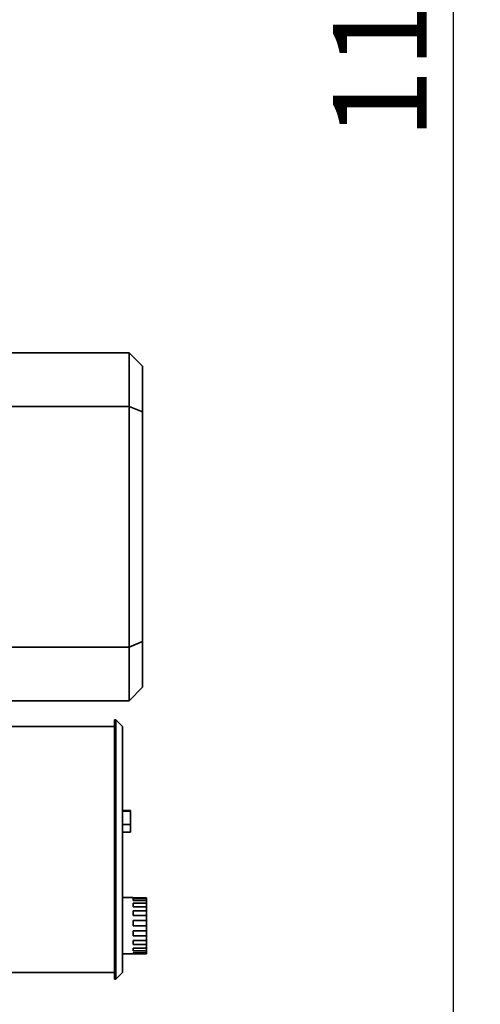
# Paper-space layout 'Blatt1' of a CAD drawing. Units: millimetres. Extents: x 0 to 4200, y 0 to 2970.
# Drawn here: x 2114 to 2286, y 1572 to 1940 of the extents above; entities that cross this region are included whole.
import ezdxf

# ---------------------------------------------------------------- set-up
doc = ezdxf.new("R2010")
doc.units = ezdxf.units.MM
doc.layers.add('1', color=7, linetype='Continuous')
doc.styles.add('SLDTEXTSTYLE1', font='TXT', dxfattribs={"width": 0.605})
doc.dimstyles.new('SLDDIMSTYLE1', dxfattribs={"dimtxt": 35, "dimasz": 25, "dimexe": 0, "dimexo": 0.0625, "dimgap": 8.75, "dimtad": 1, "dimdec": 0, "dimlfac": 5, "dimrnd": 1e-09, "dimzin": 12, "dimdsep": 46, "dimtxsty": 'SLDTEXTSTYLE1', "dimsah": 1, "dimcen": 0.09, "dimadec": 0, "dimazin": 3, "dimtfac": 1, "dimtdec": 0, "dimtofl": 0, "dimtmove": 0, "dimatfit": 3, "dimfxl": 1, "dimfrac": 2, "dimtolj": 1, "dimtzin": 12, "dimarcsym": 0})

# ---------------------------------------------------------------- blocks, each defined once
blk = doc.blocks.new('_D_1')
at = {"layer": '1', "ltscale": 10}
for p, q in [((2183.46, 2541.15), (2286.36, 2541.15)), ((2276.36, 1355.65), (2276.36, 2541.15)), ((2052.78, 1355.65), (2286.36, 1355.65))]:
    blk.add_line(p, q, dxfattribs=at)
for points in [[(2276.36, 2541.15), (2272.36, 2516.15), (2280.36, 2516.15)], [(2276.36, 1355.65), (2280.36, 1380.65), (2272.36, 1380.65)]]:
    blk.add_solid(points, dxfattribs=at)
at = {"layer": '1', "ltscale": 10, "insert": (2231.24, 1894.93), "char_height": 35, "attachment_point": 1, "rotation": 90, "style": 'SLDTEXTSTYLE1'}
blk.add_mtext('1186', dxfattribs=at)

psp = doc.layouts.new('Blatt1')

# ---------------------------------------------------------------- linework, layer by layer
at = {"color": 7, "linetype": 'Continuous', "lineweight": 35, "ltscale": 10}
for p, q in [((2074.958, 1815.153), (2154.958, 1815.153)), ((2154.958, 1795.153), (2154.958, 1815.153)), ((2159.958, 1810.153), (2154.958, 1815.153)), ((2159.958, 1810.153), (2159.958, 1793.082)), ((2154.958, 1795.153), (2074.958, 1795.153)), ((2154.958, 1705.153), (2154.958, 1795.153)), ((2159.958, 1793.082), (2154.958, 1795.153)), ((2159.958, 1793.082), (2159.958, 1707.225)), ((2074.958, 1705.153), (2154.958, 1705.153)), ((2159.958, 1707.225), (2154.958, 1705.153)), ((2154.958, 1685.153), (2154.958, 1705.153)), ((2159.958, 1707.225), (2159.958, 1690.153)), ((2154.958, 1685.153), (2159.958, 1690.153)), ((2154.958, 1685.153), (2074.958, 1685.153)), ((2099.458, 1675.553), (2149.458, 1675.553)), ((2149.458, 1678.053), (2149.458, 1581.053)), ((2149.958, 1678.053), (2149.458, 1678.053)), ((2149.958, 1581.053), (2149.958, 1678.053)), ((2152.458, 1675.553), (2149.958, 1678.053)), ((2152.458, 1675.553), (2152.458, 1583.553)), ((2155.458, 1644.053), (2152.458, 1644.053)), ((2155.458, 1643.853), (2152.458, 1643.853)), ((2155.458, 1644.053), (2155.458, 1643.853)), ((2155.458, 1643.853), (2155.458, 1638.853)), ((2155.458, 1638.853), (2152.458, 1638.853)), ((2155.458, 1638.853), (2155.458, 1636.053)), ((2152.458, 1636.053), (2155.458, 1636.053)), ((2156.458, 1611.553), (2152.458, 1611.553)), ((2156.458, 1611.553), (2156.458, 1611.506)), ((2156.458, 1611.506), (2161.458, 1611.506)), ((2156.458, 1611.161), (2161.458, 1611.161)), ((2156.458, 1611.161), (2156.458, 1610.439)), ((2156.458, 1610.439), (2161.458, 1610.439)), ((2156.458, 1609.451), (2161.458, 1609.451)), ((2156.458, 1609.451), (2156.458, 1608.105)), ((2161.458, 1611.506), (2161.458, 1611.161)), ((2161.458, 1610.439), (2161.458, 1611.161)), ((2161.458, 1610.439), (2161.458, 1609.451)), ((2161.458, 1608.105), (2161.458, 1609.451)), ((2156.458, 1608.105), (2161.458, 1608.105)), ((2156.458, 1606.607), (2161.458, 1606.607)), ((2156.458, 1606.607), (2156.458, 1604.818)), ((2156.458, 1604.818), (2161.458, 1604.818)), ((2161.458, 1608.105), (2161.458, 1606.607)), ((2161.458, 1604.818), (2161.458, 1606.607)), ((2161.458, 1604.818), (2161.458, 1603.013)), ((2156.458, 1603.013), (2161.458, 1603.013)), ((2156.458, 1603.013), (2156.458, 1601.023)), ((2156.458, 1601.023), (2161.458, 1601.023)), ((2161.458, 1601.023), (2161.458, 1603.013)), ((2161.458, 1601.023), (2161.458, 1599.154)), ((2156.458, 1599.154), (2161.458, 1599.154)), ((2156.458, 1599.154), (2156.458, 1597.232)), ((2161.458, 1597.232), (2161.458, 1599.154)), ((2156.458, 1597.232), (2161.458, 1597.232)), ((2156.458, 1595.552), (2161.458, 1595.552)), ((2156.458, 1595.552), (2156.458, 1593.957)), ((2156.458, 1593.957), (2161.458, 1593.957)), ((2161.458, 1597.232), (2161.458, 1595.552)), ((2161.458, 1593.957), (2161.458, 1595.552)), ((2161.458, 1593.957), (2161.458, 1592.693)), ((2152.458, 1590.553), (2161.458, 1590.553)), ((2156.458, 1592.693), (2161.458, 1592.693)), ((2156.458, 1592.693), (2156.458, 1591.641)), ((2156.458, 1591.641), (2161.458, 1591.641)), ((2156.458, 1590.963), (2161.458, 1590.963)), ((2156.458, 1590.963), (2156.458, 1590.596)), ((2156.458, 1590.596), (2161.458, 1590.596)), ((2161.458, 1591.641), (2161.458, 1592.693)), ((2161.458, 1591.641), (2161.458, 1590.963)), ((2161.458, 1590.596), (2161.458, 1590.963)), ((2161.458, 1590.596), (2161.458, 1590.553)), ((2099.458, 1583.553), (2149.458, 1583.553)), ((2152.458, 1583.553), (2149.958, 1581.053)), ((2149.958, 1581.053), (2149.458, 1581.053))]:
    psp.add_line(p, q, dxfattribs=at)

# ---------------------------------------------------------------- dimensions: what is measured, and where the dimension line sits
at = {"layer": '1', "ltscale": 10}
dim = psp.add_linear_dim(base=(2276.360345899, 2541.153492885), p1=(2042.775972488, 1355.653492885), p2=(2173.457697283, 2541.153492885), angle=90, dimstyle='SLDDIMSTYLE1', dxfattribs=at)
dim.commit()
dim.dimension.update_dxf_attribs({"geometry": '_D_1', "text_midpoint": (2276.360345899, 1948.403492885), "dimtype": 160})

doc.saveas('drawing.dxf')
